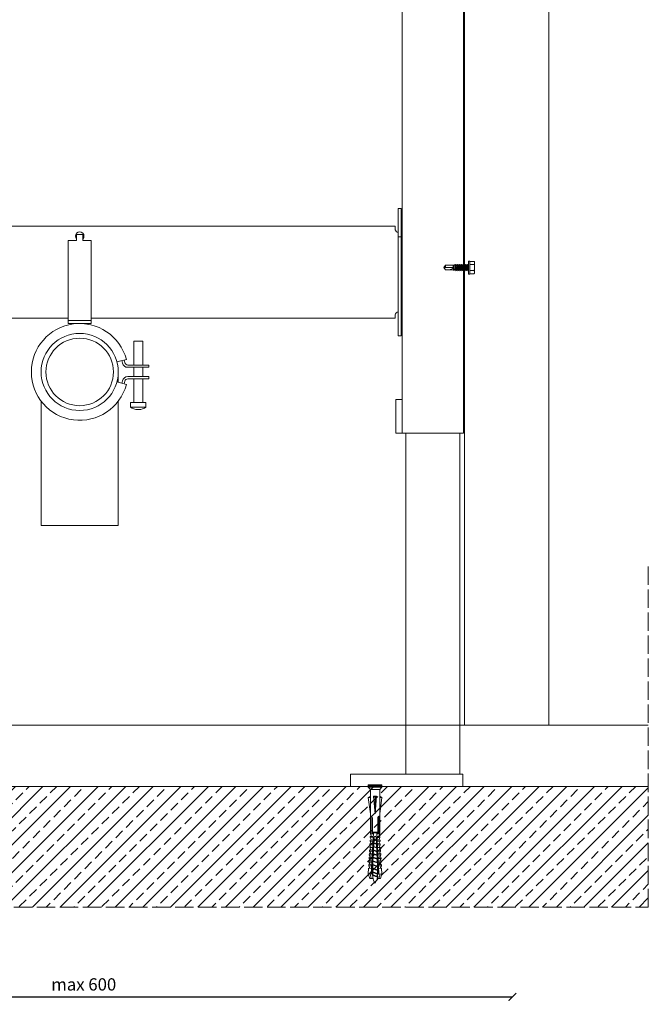
# Model space of a CAD drawing. Units: millimetres. Extents: x 17863 to 23556, y -9888 to -6231.
# Drawn here: x 18302 to 18711, y -8227 to -7585 of the extents above; entities that cross this region are included whole.
import ezdxf

# ---------------------------------------------------------------- set-up
doc = ezdxf.new("R2010")
doc.units = ezdxf.units.MM
doc.linetypes.add('ACAD_ISO02W100', pattern=[15, 12, -3])
for name, color, linetype, lineweight in [('_RIGIPS AKCESORIA', 7, 'Continuous', 5), ('_RIGIPS ELEMENTY POMOCNICZE', 8, 'Continuous', 5), ('_RIGIPS PROFIL', 7, 'Continuous', 13), ('_RIGIPS PRZERYWANA', 7, 'ACAD_ISO02W100', 5), ('_RIGIPS STROP SCIANA', 7, 'Continuous', 5), ('_RIGIPS WYMIARY', 7, 'Continuous', 13)]:
    doc.layers.add(name, color=color, linetype=linetype, lineweight=lineweight)
doc.styles.get("Standard").update_dxf_attribs({"font": 'arial.ttf'})
doc.dimstyles.new('ISO-25', dxfattribs={"dimtxt": 2.5, "dimasz": 2.5, "dimexe": 1.25, "dimexo": 0.625, "dimtad": 1, "dimtxsty": 'Standard', "dimcen": 2.5, "dimadec": 0, "dimazin": 0, "dimtfac": 1, "dimtmove": 0, "dimatfit": 3, "dimfxl": 1, "dimarcsym": 0})

# ---------------------------------------------------------------- blocks, each defined once
blk = doc.blocks.new('stelaz umywalka')
at = {"ltscale": 25}
for p, q in [((33.5, 230), (33.5, 978)), ((73.5, 230), (73.5, 978)), ((31, 376.5), (31, 373.5)), ((33, 376.5), (31, 376.5)), ((31, 358), (31, 373.5)), ((33, 376.5), (33, 373.5)), ((33, 358), (33, 373.5)), ((-382, 365), (29, 365)), ((-382, 364.96), (29, 364.96)), ((-178.5, 355.5), (-178.5, 359.5)), ((-174.5, 359.5), (-178.5, 359.5)), ((-174.5, 359.5), (-174.5, 355.5)), ((29, 364.96), (29, 365)), ((29, 364.96), (29, 363)), ((-178.5, 355.5), (-184, 355.5)), ((-184, 355.5), (-184, 305.5)), ((-169, 355.5), (-174.5, 355.5)), ((-169, 305.5), (-169, 355.5)), ((31, 296.5), (31, 358)), ((33, 358), (31, 358)), ((33, 296.5), (33, 358)), ((-184, 305.04), (-382, 305.04)), ((-382, 305), (-184, 305)), ((-184, 305.5), (-184, 303.5)), ((-184, 303.5), (-184, 301.5)), ((-169, 303.5), (-184, 303.5)), ((-176.5, 301.5), (-184, 301.5)), ((-169, 301.5), (-176.5, 301.5)), ((-169, 303.5), (-169, 305.5)), ((29, 305.04), (-169, 305.04)), ((-169, 305), (29, 305)), ((-169, 301.5), (-169, 303.5)), ((29, 307), (29, 305.04)), ((29, 305), (29, 305.04)), ((31, 296.5), (31, 293.5)), ((33, 296.5), (33, 293.5)), ((-141.33, 290), (-135.33, 290)), ((-141.33, 274.5), (-141.33, 290)), ((-135.33, 274.5), (-135.33, 290)), ((33, 293.5), (31, 293.5)), ((-152.23, 276.5), (-146.07, 278.15)), ((-151.38, 263.27), (-151.38, 270)), ((-145.17, 274.5), (-131.5, 274.5)), ((-131.5, 273), (-145.17, 273)), ((-141.33, 267), (-141.33, 273)), ((-135.33, 267), (-135.33, 273)), ((-131.5, 274.5), (-131.5, 273)), ((-146.07, 261.85), (-152.23, 263.5)), ((-145.17, 267), (-131.5, 267)), ((-131.5, 265.5), (-145.17, 265.5)), ((-141.33, 250), (-141.33, 265.5)), ((-135.33, 250), (-135.33, 265.5)), ((-131.5, 267), (-131.5, 265.5)), ((-201.62, 251), (-201.62, 244.85)), ((-151.38, 244.85), (-151.38, 251)), ((29.5, 252), (33.5, 252)), ((29.5, 230), (29.5, 252)), ((-201.62, 244.85), (-201.62, 170)), ((-151.38, 244.85), (-151.38, 170)), ((-133.33, 250), (-143.33, 250)), ((-143.33, 250), (-143.33, 247)), ((-133.33, 247), (-143.33, 247)), ((-138.77, 245.46), (-137.9, 245.46)), ((-133.33, 250), (-133.33, 247)), ((29.5, 230), (33.5, 230)), ((37, 230), (33.5, 230)), ((36, 8), (36, 230)), ((37, 230), (70, 230)), ((73.5, 230), (70, 230)), ((71, 8), (71, 230)), ((-151.38, 170), (-201.62, 170)), ((2.5, 8), (0, 8)), ((0, 0), (0, 8)), ((2.5, 8), (70.5, 8)), ((73, 8), (70.5, 8)), ((73, 0), (73, 8)), ((2.5, 0), (0, 0)), ((2.5, 0), (70.5, 0)), ((73, 0), (70.5, 0))]:
    blk.add_line(p, q, dxfattribs=at)
for radius in [25.12, 21.98]:
    blk.add_circle((-176.5, 270), radius, dxfattribs=at)
for centre, radius, start, end in [((-176.5, 358.5), 2.8, 315.58469, 224.41531), ((31, 363), 2, 228.59038, 270), ((31, 307), 2, 90, 131.40962), ((-176.5, 270), 31.5, 15, 345), ((-176.5, 270), 28.5, 11.71976, 15), ((-145.17, 276.5), 3.5, 191.71976, 270), ((-176.5, 270), 30, 11.71976, 15), ((-145.17, 276.5), 2, 191.71976, 270), ((-176.5, 270), 28.5, 345, 348.28024), ((-145.17, 263.5), 3.5, 90, 168.28024), ((-176.5, 270), 30, 345, 348.28024), ((-145.17, 263.5), 2, 90, 168.28024), ((-138.77, 253), 7.54, 232.72672, 270), ((-137.9, 253), 7.54, 270, 307.27328)]:
    blk.add_arc(centre, radius, start, end, dxfattribs=at)
for points, knots in [([(29.68, 361.5), (29.65, 361.53), (29.62, 361.56), (29.4, 361.77), (29.25, 362), (29.04, 362.5), (29, 362.76), (29, 363)], [0.8733726, 0.8733726, 0.8733726, 0.8733726, 0.8857825, 0.8857825, 0.9638557, 0.9638557, 1.041929, 1.041929, 1.041929, 1.041929]), ([(29, 307), (29, 307.24), (29.04, 307.5), (29.25, 308), (29.4, 308.23), (29.62, 308.44), (29.65, 308.47), (29.68, 308.5)], [0.4279712, 0.4279712, 0.4279712, 0.4279712, 0.5060445, 0.5060445, 0.5841177, 0.5841177, 0.5965276, 0.5965276, 0.5965276, 0.5965276])]:
    blk.add_open_spline(points, degree=3, knots=knots, dxfattribs=at)
blk = doc.blocks.new('Blachowkręt WS')
at = {"color": 7, "linetype": 'Continuous', "lineweight": 15}
for p, q in [((-9.8, 2.86), (-9.8, 3.1)), ((-9.8, 2.32), (-9.8, 2.86)), ((-9.8, 0.1), (-9.8, 2.32)), ((-9.8, -0.98), (-9.8, 0.1)), ((-9.34, 3.6), (-9.4, 3.59)), ((-9.3, 3.6), (-6.8, 3.6)), ((-9.3, 1.58), (-6.8, 1.58)), ((-5.8, 3.81), (-6.8, 3.81)), ((-6.8, 3.81), (-6.8, -4.69)), ((-5.8, 3.81), (-5.8, -4.69)), ((-5.25, 1.11), (-5.8, 1.11)), ((-3.95, 1.11), (-4.63, 1.11)), ((-2.65, 1.11), (-3.33, 1.11)), ((-1.35, 1.11), (-2.03, 1.11)), ((-0.05, 1.11), (-0.73, 1.11)), ((1.25, 1.11), (0.57, 1.11)), ((2.55, 1.11), (1.87, 1.11)), ((4.09, 1.11), (3.17, 1.11)), ((4.12, 1.14), (4.05, 1.03)), ((4.23, 1.11), (4.21, 1.14)), ((9.2, 1.11), (4.21, 1.11)), ((10.2, -0.44), (9.2, 1.11)), ((9.2, -0.44), (9.2, 1.11)), ((-9.8, -3.2), (-9.8, -0.98)), ((-9.8, -3.74), (-9.8, -3.2)), ((-9.8, -3.98), (-9.8, -3.74)), ((-9.36, -4.48), (-9.34, -4.48)), ((-9.3, -2.46), (-6.8, -2.46)), ((-9.3, -4.48), (-6.8, -4.48)), ((-6.8, -4.69), (-5.8, -4.69)), ((-5.25, -1.99), (-4.58, -1.99)), ((-3.95, -1.99), (-3.28, -1.99)), ((-2.65, -1.99), (-1.98, -1.99)), ((-1.35, -1.99), (-0.68, -1.99)), ((-0.05, -1.99), (0.62, -1.99)), ((1.25, -1.99), (1.92, -1.99)), ((2.55, -1.99), (3.31, -1.99)), ((3.75, -1.99), (9.2, -1.99)), ((9.2, -0.44), (4.2, -0.44)), ((9.2, -1.99), (10.2, -0.44)), ((9.2, -1.99), (10.2, -0.44)), ((10.2, -0.44), (9.2, -0.44)), ((9.2, -1.99), (9.2, -1.99)), ((10.2, -0.44), (10.2, -0.44)), ((10.2, -0.44), (10.2, -0.44)), ((10.2, -0.44), (10.2, -0.44))]:
    blk.add_line(p, q, dxfattribs=at)
for centre, start, end in [((-9.3, 3.1), 135.23468, 180), ((-9.3, 3.1), 91.58762, 93.96641), ((-9.3, -3.98), 180, 227.69649), ((-9.3, -3.98), 266.01002, 267.18824)]:
    blk.add_arc(centre, 0.5, start, end, dxfattribs=at)
blk.add_ellipse((10.2, -0.44), major_axis=(-6.04, -0.18), ratio=0.255115, start_param=6.167491, end_param=7.679957, dxfattribs=at)
for points, knots in [([(-9.3, 3.6), (-9.37, 3.6), (-9.44, 3.58), (-9.55, 3.54), (-9.59, 3.51), (-9.69, 3.41), (-9.73, 3.34), (-9.8, 3.14), (-9.8, 3), (-9.8, 2.86)], [0, 0, 0, 0, 0.125, 0.125, 0.25, 0.25, 0.5, 0.5, 1, 1, 1, 1]), ([(-9.8, 2.32), (-9.8, 2.25), (-9.8, 2.18), (-9.79, 2.04), (-9.77, 1.97), (-9.73, 1.83), (-9.69, 1.76), (-9.59, 1.67), (-9.55, 1.64), (-9.44, 1.59), (-9.37, 1.58), (-9.3, 1.58)], [0, 0, 0, 0, 0.25, 0.25, 0.5, 0.5, 0.75, 0.75, 0.875, 0.875, 1, 1, 1, 1]), ([(-9.3, 1.58), (-9.37, 1.58), (-9.44, 1.54), (-9.55, 1.45), (-9.59, 1.39), (-9.66, 1.27), (-9.68, 1.2), (-9.72, 1.07), (-9.74, 1), (-9.77, 0.8), (-9.79, 0.66), (-9.8, 0.38), (-9.8, 0.24), (-9.8, 0.1)], [0, 0, 0, 0, 0.125, 0.125, 0.25, 0.25, 0.375, 0.375, 0.5, 0.5, 0.75, 0.75, 1, 1, 1, 1]), ([(-5.27, 1.06), (-5.28, 1.05), (-5.3, 1.03), (-5.33, 0.93), (-5.37, 0.77), (-5.4, 0.57), (-5.44, 0.34), (-5.48, 0.08), (-5.52, -0.2), (-5.56, -0.48), (-5.59, -0.77), (-5.63, -1.04), (-5.67, -1.29), (-5.71, -1.52), (-5.75, -1.71), (-5.78, -1.83), (-5.8, -1.88), (-5.8, -1.89)], [0, 0, 0, 0, 0.027635, 0.100941, 0.173554, 0.244659, 0.316981, 0.390252, 0.463174, 0.534535, 0.606394, 0.679537, 0.75268, 0.824539, 0.8959, 0.968823, 1, 1, 1, 1]), ([(-4.89, 1.62), (-4.9, 1.63), (-4.91, 1.66), (-4.94, 1.66), (-4.97, 1.62), (-5, 1.54), (-5.03, 1.41), (-5.06, 1.25), (-5.09, 1.05), (-5.12, 0.81), (-5.15, 0.55), (-5.18, 0.27), (-5.21, -0.03), (-5.24, -0.34), (-5.27, -0.65), (-5.3, -0.95), (-5.33, -1.25), (-5.36, -1.53), (-5.39, -1.78), (-5.42, -2), (-5.45, -2.19), (-5.48, -2.35), (-5.52, -2.46), (-5.55, -2.53), (-5.58, -2.55), (-5.6, -2.54), (-5.61, -2.51), (-5.61, -2.51)], [0, 0, 0, 0, 0.0216713, 0.0630826, 0.1050225, 0.1475919, 0.1903217, 0.2327319, 0.2743641, 0.3159962, 0.3584064, 0.4011363, 0.4437057, 0.4856455, 0.5270569, 0.5692567, 0.6119329, 0.6546091, 0.696809, 0.7382203, 0.7801602, 0.8227296, 0.8654594, 0.9078697, 0.9495018, 0.9911339, 1, 1, 1, 1]), ([(-4.96, 1.63), (-5.01, 1.53), (-5.12, 1.34), (-5.22, 1.16), (-5.27, 1.06)], [0, 0, 0, 0, 0.501183, 1, 1, 1, 1]), ([(-4.63, 1.1), (-4.63, 1.1), (-4.65, 1.1), (-4.69, 1.04), (-4.73, 0.93), (-4.77, 0.77), (-4.8, 0.58), (-4.84, 0.34), (-4.88, 0.08), (-4.92, -0.2), (-4.96, -0.48), (-4.99, -0.77), (-5.03, -1.04), (-5.07, -1.29), (-5.11, -1.52), (-5.15, -1.71), (-5.18, -1.85), (-5.21, -1.93), (-5.23, -1.95), (-5.23, -1.95)], [0, 0, 0, 0, 0.041621, 0.10529, 0.169491, 0.233085, 0.295359, 0.358698, 0.422869, 0.486734, 0.549232, 0.612166, 0.676225, 0.740283, 0.803218, 0.865715, 0.929581, 0.993751, 1, 1, 1, 1]), ([(-4.6, 1.11), (-4.65, 1.19), (-4.74, 1.36), (-4.84, 1.53), (-4.89, 1.63)], [0, 0, 0, 0, 0.4576952, 1, 1, 1, 1]), ([(-3.98, 1.06), (-3.98, 1.05), (-4, 1.02), (-4.03, 0.91), (-4.07, 0.75), (-4.11, 0.55), (-4.15, 0.31), (-4.19, 0.04), (-4.22, -0.23), (-4.26, -0.52), (-4.3, -0.8), (-4.34, -1.08), (-4.38, -1.33), (-4.41, -1.55), (-4.45, -1.73), (-4.49, -1.87), (-4.53, -1.96), (-4.56, -2), (-4.57, -1.99), (-4.58, -1.99)], [0, 0, 0, 0, 0.030681, 0.094948, 0.158457, 0.220794, 0.284388, 0.348665, 0.412485, 0.474918, 0.538144, 0.602349, 0.666402, 0.729186, 0.791969, 0.856022, 0.920228, 0.983454, 1, 1, 1, 1]), ([(-3.59, 1.62), (-3.59, 1.62), (-3.6, 1.65), (-3.63, 1.66), (-3.66, 1.64), (-3.69, 1.57), (-3.72, 1.46), (-3.75, 1.31), (-3.78, 1.12), (-3.81, 0.89), (-3.84, 0.64), (-3.87, 0.36), (-3.9, 0.07), (-3.93, -0.24), (-3.96, -0.55), (-3.99, -0.85), (-4.02, -1.15), (-4.05, -1.44), (-4.08, -1.7), (-4.11, -1.93), (-4.14, -2.13), (-4.17, -2.3), (-4.21, -2.43), (-4.24, -2.51), (-4.27, -2.55), (-4.29, -2.55), (-4.31, -2.52), (-4.31, -2.5)], [0, 0, 0, 0, 0.0095387, 0.051063, 0.0925874, 0.1348879, 0.1775071, 0.2199663, 0.2617977, 0.3031018, 0.3451924, 0.3877582, 0.4303239, 0.4724146, 0.5137187, 0.55555, 0.5980093, 0.6406285, 0.6829289, 0.7244533, 0.7659777, 0.8082782, 0.8508974, 0.8933566, 0.935188, 0.9764921, 1, 1, 1, 1]), ([(-3.66, 1.62), (-3.71, 1.53), (-3.82, 1.34), (-3.92, 1.15), (-3.98, 1.06)], [0, 0, 0, 0, 0.501167, 1, 1, 1, 1]), ([(-3.33, 1.1), (-3.34, 1.1), (-3.36, 1.1), (-3.39, 1.03), (-3.43, 0.91), (-3.47, 0.75), (-3.51, 0.55), (-3.55, 0.31), (-3.59, 0.04), (-3.62, -0.23), (-3.66, -0.52), (-3.7, -0.8), (-3.74, -1.08), (-3.78, -1.33), (-3.81, -1.55), (-3.85, -1.73), (-3.89, -1.87), (-3.91, -1.92), (-3.93, -1.95)], [0, 0, 0, 0, 0.050026, 0.113812, 0.177977, 0.241387, 0.303626, 0.36712, 0.431296, 0.495015, 0.55735, 0.620477, 0.684581, 0.748533, 0.811218, 0.873904, 0.937856, 1, 1, 1, 1]), ([(-3.3, 1.11), (-3.34, 1.17), (-3.44, 1.35), (-3.53, 1.52), (-3.59, 1.62)], [0, 0, 0, 0, 0.388442, 1, 1, 1, 1]), ([(-2.68, 1.06), (-2.68, 1.04), (-2.7, 1.01), (-2.74, 0.89), (-2.78, 0.72), (-2.81, 0.52), (-2.85, 0.28), (-2.89, 0.01), (-2.93, -0.27), (-2.97, -0.56), (-3, -0.84), (-3.04, -1.11), (-3.08, -1.36), (-3.12, -1.57), (-3.16, -1.75), (-3.19, -1.88), (-3.23, -1.97), (-3.26, -2), (-3.27, -1.99), (-3.28, -1.99)], [0, 0, 0, 0, 0.03938, 0.103602, 0.166919, 0.229296, 0.293037, 0.35731, 0.420976, 0.483321, 0.546731, 0.610974, 0.674912, 0.73748, 0.800486, 0.864616, 0.928747, 0.991753, 1, 1, 1, 1]), ([(-2.29, 1.62), (-2.3, 1.63), (-2.32, 1.66), (-2.35, 1.65), (-2.38, 1.6), (-2.41, 1.5), (-2.44, 1.36), (-2.47, 1.18), (-2.5, 0.97), (-2.53, 0.73), (-2.56, 0.46), (-2.59, 0.17), (-2.62, -0.14), (-2.65, -0.44), (-2.68, -0.75), (-2.71, -1.05), (-2.74, -1.35), (-2.77, -1.62), (-2.8, -1.86), (-2.83, -2.07), (-2.86, -2.25), (-2.89, -2.39), (-2.93, -2.49), (-2.96, -2.54), (-2.98, -2.55), (-3, -2.52), (-3.01, -2.51)], [0, 0, 0, 0, 0.037605, 0.078914, 0.121011, 0.163582, 0.206153, 0.248249, 0.289559, 0.331396, 0.373861, 0.416486, 0.458792, 0.500321, 0.541851, 0.584157, 0.626782, 0.669247, 0.711084, 0.752393, 0.79449, 0.837061, 0.879632, 0.921728, 0.963038, 1, 1, 1, 1]), ([(-2.36, 1.62), (-2.41, 1.53), (-2.52, 1.34), (-2.62, 1.15), (-2.68, 1.06)], [0, 0, 0, 0, 0.501235, 1, 1, 1, 1]), ([(-2.03, 1.11), (-2.04, 1.1), (-2.06, 1.09), (-2.1, 1.02), (-2.14, 0.89), (-2.18, 0.72), (-2.21, 0.52), (-2.25, 0.28), (-2.29, 0.01), (-2.33, -0.27), (-2.37, -0.56), (-2.4, -0.84), (-2.44, -1.11), (-2.48, -1.36), (-2.52, -1.57), (-2.56, -1.75), (-2.59, -1.88), (-2.62, -1.92), (-2.63, -1.94)], [0, 0, 0, 0, 0.058542, 0.122529, 0.186746, 0.250057, 0.312428, 0.376164, 0.440432, 0.504092, 0.566431, 0.629836, 0.694073, 0.758006, 0.820568, 0.883568, 0.947693, 1, 1, 1, 1]), ([(-2, 1.11), (-2.05, 1.18), (-2.14, 1.36), (-2.24, 1.53), (-2.29, 1.62)], [0, 0, 0, 0, 0.454645, 1, 1, 1, 1]), ([(-1.37, 1.06), (-1.38, 1.04), (-1.41, 1), (-1.44, 0.87), (-1.48, 0.7), (-1.52, 0.49), (-1.56, 0.24), (-1.6, -0.03), (-1.63, -0.31), (-1.67, -0.6), (-1.71, -0.88), (-1.75, -1.15), (-1.79, -1.39), (-1.82, -1.6), (-1.86, -1.77), (-1.9, -1.9), (-1.94, -1.98), (-1.96, -1.99), (-1.98, -1.99)], [0, 0, 0, 0, 0.049046, 0.113138, 0.176179, 0.238595, 0.302398, 0.366582, 0.430008, 0.492265, 0.555777, 0.619971, 0.683708, 0.746061, 0.809205, 0.873327, 0.937297, 1, 1, 1, 1]), ([(-0.99, 1.62), (-1, 1.63), (-1.01, 1.66), (-1.04, 1.66), (-1.07, 1.62), (-1.1, 1.54), (-1.13, 1.41), (-1.16, 1.25), (-1.19, 1.05), (-1.22, 0.81), (-1.25, 0.55), (-1.28, 0.27), (-1.31, -0.03), (-1.34, -0.34), (-1.37, -0.65), (-1.4, -0.95), (-1.43, -1.25), (-1.46, -1.53), (-1.49, -1.78), (-1.52, -2), (-1.55, -2.19), (-1.58, -2.35), (-1.62, -2.46), (-1.65, -2.53), (-1.68, -2.55), (-1.7, -2.54), (-1.71, -2.51), (-1.71, -2.51)], [0, 0, 0, 0, 0.023573, 0.064942, 0.106839, 0.149365, 0.192051, 0.234418, 0.276008, 0.317598, 0.359965, 0.402651, 0.445177, 0.487075, 0.528444, 0.570601, 0.613234, 0.655866, 0.698023, 0.739392, 0.78129, 0.823816, 0.866502, 0.908869, 0.950459, 0.992049, 1, 1, 1, 1]), ([(-1.06, 1.62), (-1.12, 1.53), (-1.22, 1.34), (-1.32, 1.15), (-1.37, 1.06)], [0, 0, 0, 0, 0.519978, 1, 1, 1, 1]), ([(-0.73, 1.11), (-0.73, 1.11), (-0.74, 1.11), (-0.77, 1.08), (-0.8, 1.01), (-0.84, 0.87), (-0.88, 0.7), (-0.92, 0.49), (-0.96, 0.24), (-1, -0.03), (-1.03, -0.31), (-1.07, -0.6), (-1.11, -0.88), (-1.15, -1.15), (-1.19, -1.39), (-1.22, -1.6), (-1.26, -1.77), (-1.3, -1.89), (-1.32, -1.93), (-1.33, -1.94)], [0, 0, 0, 0, 0.004119, 0.067036, 0.131151, 0.195343, 0.258481, 0.320994, 0.384897, 0.44918, 0.512706, 0.575059, 0.638669, 0.702963, 0.7668, 0.829249, 0.892491, 0.956713, 1, 1, 1, 1]), ([(-0.7, 1.11), (-0.75, 1.18), (-0.84, 1.36), (-0.94, 1.53), (-0.99, 1.62)], [0, 0, 0, 0, 0.454528, 1, 1, 1, 1]), ([(-0.08, 1.06), (-0.09, 1.04), (-0.11, 0.99), (-0.15, 0.85), (-0.19, 0.67), (-0.22, 0.45), (-0.26, 0.21), (-0.3, -0.07), (-0.34, -0.35), (-0.38, -0.63), (-0.41, -0.91), (-0.45, -1.18), (-0.49, -1.42), (-0.53, -1.62), (-0.57, -1.79), (-0.61, -1.91), (-0.64, -1.98), (-0.67, -1.99), (-0.68, -1.99)], [0, 0, 0, 0, 0.056365, 0.120465, 0.183367, 0.24604, 0.310044, 0.374276, 0.437602, 0.499988, 0.563738, 0.628022, 0.691697, 0.754051, 0.817471, 0.881724, 0.945671, 1, 1, 1, 1]), ([(0.31, 1.62), (0.31, 1.63), (0.3, 1.65), (0.27, 1.66), (0.24, 1.64), (0.21, 1.57), (0.18, 1.46), (0.15, 1.31), (0.12, 1.12), (0.09, 0.89), (0.06, 0.64), (0.03, 0.36), (0, 0.07), (-0.03, -0.24), (-0.06, -0.55), (-0.09, -0.85), (-0.12, -1.15), (-0.15, -1.44), (-0.18, -1.7), (-0.21, -1.93), (-0.24, -2.13), (-0.27, -2.3), (-0.31, -2.43), (-0.34, -2.51), (-0.37, -2.55), (-0.39, -2.55), (-0.41, -2.52), (-0.41, -2.5)], [0, 0, 0, 0, 0.0085073, 0.0500685, 0.0916296, 0.1339675, 0.1766245, 0.2191213, 0.2609896, 0.3023303, 0.3444582, 0.3870617, 0.4296651, 0.471793, 0.5131337, 0.555002, 0.5974989, 0.6401558, 0.6824937, 0.7240549, 0.765616, 0.8079539, 0.8506109, 0.8931077, 0.934976, 0.9763167, 1, 1, 1, 1]), ([(0.24, 1.62), (0.19, 1.53), (0.08, 1.34), (-0.02, 1.15), (-0.08, 1.06)], [0, 0, 0, 0, 0.50121, 1, 1, 1, 1]), ([(0.57, 1.1), (0.57, 1.1), (0.56, 1.11), (0.53, 1.07), (0.49, 0.99), (0.45, 0.85), (0.41, 0.67), (0.38, 0.45), (0.34, 0.21), (0.3, -0.07), (0.26, -0.35), (0.22, -0.63), (0.19, -0.91), (0.15, -1.18), (0.11, -1.42), (0.07, -1.62), (0.03, -1.79), (0, -1.9), (-0.02, -1.93), (-0.03, -1.94)], [0, 0, 0, 0, 0.012379, 0.075439, 0.139551, 0.203586, 0.266424, 0.329035, 0.392973, 0.457141, 0.520403, 0.582726, 0.646413, 0.710631, 0.774243, 0.836534, 0.89989, 0.964078, 1, 1, 1, 1]), ([(0.6, 1.11), (0.55, 1.2), (0.45, 1.37), (0.35, 1.54), (0.31, 1.62)], [0, 0, 0, 0, 0.525265, 1, 1, 1, 1]), ([(1.23, 1.06), (1.23, 1.06), (1.21, 1.05), (1.18, 0.97), (1.15, 0.83), (1.11, 0.64), (1.07, 0.42), (1.03, 0.17), (0.99, -0.1), (0.96, -0.39), (0.92, -0.67), (0.88, -0.95), (0.84, -1.21), (0.8, -1.45), (0.77, -1.65), (0.73, -1.81), (0.69, -1.92), (0.65, -1.99), (0.63, -1.99), (0.62, -1.99)], [0, 0, 0, 0, 0.002213, 0.066349, 0.130255, 0.192834, 0.255642, 0.319645, 0.383724, 0.446752, 0.509156, 0.572946, 0.637118, 0.700532, 0.762776, 0.826275, 0.890457, 0.954182, 1, 1, 1, 1]), ([(1.61, 1.62), (1.6, 1.63), (1.58, 1.66), (1.55, 1.65), (1.52, 1.6), (1.49, 1.5), (1.46, 1.36), (1.43, 1.18), (1.4, 0.97), (1.37, 0.73), (1.34, 0.46), (1.31, 0.17), (1.28, -0.14), (1.25, -0.44), (1.22, -0.75), (1.19, -1.05), (1.16, -1.35), (1.13, -1.62), (1.1, -1.86), (1.07, -2.07), (1.04, -2.25), (1.01, -2.39), (0.97, -2.49), (0.94, -2.54), (0.92, -2.55), (0.9, -2.52), (0.89, -2.51)], [0, 0, 0, 0, 0.0371999, 0.0785178, 0.1206224, 0.1632024, 0.2057823, 0.2478869, 0.2892048, 0.3310501, 0.3735234, 0.4161568, 0.4584714, 0.5000096, 0.5415478, 0.5838623, 0.6264957, 0.6689691, 0.7108143, 0.7521322, 0.7942369, 0.8368168, 0.8793967, 0.9215014, 0.9628192, 1, 1, 1, 1]), ([(1.54, 1.63), (1.49, 1.53), (1.38, 1.34), (1.28, 1.16), (1.23, 1.06)], [0, 0, 0, 0, 0.5012306, 1, 1, 1, 1]), ([(1.87, 1.1), (1.87, 1.1), (1.85, 1.11), (1.82, 1.07), (1.78, 0.97), (1.75, 0.83), (1.71, 0.65), (1.67, 0.42), (1.63, 0.17), (1.59, -0.1), (1.56, -0.39), (1.52, -0.67), (1.48, -0.95), (1.44, -1.21), (1.4, -1.45), (1.37, -1.65), (1.33, -1.81), (1.3, -1.91), (1.28, -1.94), (1.27, -1.94)], [0, 0, 0, 0, 0.020662, 0.083834, 0.14791, 0.211758, 0.274279, 0.337028, 0.400972, 0.464993, 0.527962, 0.590308, 0.65404, 0.718152, 0.781508, 0.843694, 0.907135, 0.971257, 1, 1, 1, 1]), ([(1.9, 1.11), (1.88, 1.14), (1.84, 1.21), (1.77, 1.33), (1.69, 1.48), (1.64, 1.57), (1.61, 1.62)], [0, 0, 0, 0, 0.16814, 0.431994, 0.708214, 1, 1, 1, 1]), ([(2.52, 1.06), (2.52, 1.06), (2.51, 1.04), (2.48, 0.95), (2.44, 0.81), (2.4, 0.62), (2.37, 0.39), (2.33, 0.14), (2.29, -0.14), (2.25, -0.42), (2.21, -0.71), (2.18, -0.99), (2.14, -1.25), (2.1, -1.48), (2.06, -1.67), (2.02, -1.83), (1.98, -1.93), (1.95, -1.99), (1.93, -1.99), (1.92, -1.99)], [0, 0, 0, 0, 0.00916, 0.073434, 0.137326, 0.19983, 0.262959, 0.327141, 0.391246, 0.454154, 0.516833, 0.580842, 0.64508, 0.708412, 0.770804, 0.83456, 0.898849, 0.96253, 1, 1, 1, 1]), ([(2.91, 1.62), (2.9, 1.63), (2.89, 1.66), (2.86, 1.66), (2.83, 1.62), (2.8, 1.54), (2.77, 1.41), (2.74, 1.25), (2.71, 1.05), (2.68, 0.81), (2.65, 0.55), (2.62, 0.27), (2.59, -0.03), (2.56, -0.34), (2.53, -0.65), (2.5, -0.95), (2.47, -1.25), (2.44, -1.53), (2.41, -1.78), (2.38, -2), (2.35, -2.19), (2.32, -2.35), (2.28, -2.46), (2.25, -2.53), (2.22, -2.55), (2.2, -2.54), (2.19, -2.51), (2.19, -2.51)], [0, 0, 0, 0, 0.0237123, 0.0650226, 0.1068602, 0.1493259, 0.1919515, 0.2342583, 0.275789, 0.3173196, 0.3596264, 0.4022521, 0.4447177, 0.4865553, 0.5278656, 0.5699626, 0.6125348, 0.6551069, 0.6972039, 0.7385143, 0.7803519, 0.8228175, 0.8654431, 0.90775, 0.9492806, 0.9908112, 1, 1, 1, 1]), ([(2.84, 1.62), (2.78, 1.52), (2.68, 1.33), (2.57, 1.14), (2.52, 1.06)], [0, 0, 0, 0, 0.562039, 1, 1, 1, 1]), ([(3.17, 1.1), (3.17, 1.1), (3.15, 1.11), (3.12, 1.06), (3.08, 0.96), (3.04, 0.81), (3, 0.62), (2.97, 0.39), (2.93, 0.14), (2.89, -0.14), (2.85, -0.42), (2.81, -0.71), (2.78, -0.99), (2.74, -1.25), (2.7, -1.48), (2.66, -1.67), (2.62, -1.82), (2.59, -1.92), (2.58, -1.94), (2.57, -1.94)], [0, 0, 0, 0, 0.029079, 0.092603, 0.156884, 0.220785, 0.283296, 0.346433, 0.410623, 0.474737, 0.537652, 0.600339, 0.664356, 0.728602, 0.791942, 0.854342, 0.918106, 0.982403, 1, 1, 1, 1]), ([(3.2, 1.11), (3.15, 1.18), (3.06, 1.36), (2.96, 1.53), (2.91, 1.62)], [0, 0, 0, 0, 0.454916, 1, 1, 1, 1]), ([(4.05, 1.03), (4.04, 1.01), (4.01, 0.95), (3.97, 0.82), (3.92, 0.64), (3.88, 0.44), (3.83, 0.2), (3.79, -0.05), (3.74, -0.31), (3.7, -0.58), (3.65, -0.84), (3.61, -1.09), (3.57, -1.32), (3.52, -1.53), (3.48, -1.7), (3.43, -1.84), (3.39, -1.94), (3.35, -1.99), (3.32, -1.99), (3.31, -1.99)], [0, 0, 0, 0, 0.053833, 0.115006, 0.174455, 0.235628, 0.295077, 0.356249, 0.415697, 0.476868, 0.536315, 0.597486, 0.656933, 0.718104, 0.777552, 0.838723, 0.898172, 0.959345, 1, 1, 1, 1]), ([(3.47, -2.35), (3.48, -2.35), (3.49, -2.38), (3.51, -2.39), (3.54, -2.38), (3.57, -2.32), (3.6, -2.23), (3.63, -2.09), (3.66, -1.92), (3.69, -1.72), (3.72, -1.5), (3.75, -1.25), (3.79, -0.99), (3.82, -0.73), (3.85, -0.46), (3.88, -0.19), (3.91, 0.06), (3.94, 0.3), (3.97, 0.54), (4.01, 0.76), (4.05, 0.95), (4.09, 1.09), (4.13, 1.17), (4.16, 1.19), (4.19, 1.18), (4.21, 1.14), (4.21, 1.14)], [0, 0, 0, 0, 0.003862, 0.049788, 0.095362, 0.140588, 0.185468, 0.229995, 0.274177, 0.318011, 0.361493, 0.404632, 0.447418, 0.489858, 0.531952, 0.573693, 0.61509, 0.656138, 0.696836, 0.747198, 0.797012, 0.846288, 0.895015, 0.943205, 0.990847, 1, 1, 1, 1]), ([(3.77, -1.96), (3.77, -1.95), (3.78, -1.93), (3.81, -1.84), (3.83, -1.7), (3.86, -1.53), (3.88, -1.32), (3.91, -1.09), (3.94, -0.85), (3.96, -0.59), (3.99, -0.32), (4.01, -0.06), (4.04, 0.19), (4.06, 0.42), (4.09, 0.63), (4.12, 0.8), (4.14, 0.94), (4.17, 1.04), (4.19, 1.1), (4.21, 1.1), (4.21, 1.1)], [0, 0, 0, 0, 0.03713, 0.095205, 0.151642, 0.209717, 0.266155, 0.324229, 0.380668, 0.438743, 0.495182, 0.553257, 0.609696, 0.667771, 0.72421, 0.782285, 0.838723, 0.896798, 0.953236, 1, 1, 1, 1]), ([(-9.8, -0.98), (-9.8, -1.26), (-9.8, -1.55), (-9.72, -1.96), (-9.69, -2.1), (-9.59, -2.28), (-9.55, -2.34), (-9.44, -2.43), (-9.37, -2.46), (-9.3, -2.46)], [0, 0, 0, 0, 0.5, 0.5, 0.75, 0.75, 0.875, 0.875, 1, 1, 1, 1]), ([(-9.3, -2.46), (-9.37, -2.46), (-9.44, -2.48), (-9.55, -2.53), (-9.59, -2.56), (-9.69, -2.65), (-9.73, -2.72), (-9.8, -2.92), (-9.8, -3.06), (-9.8, -3.2)], [0, 0, 0, 0, 0.125, 0.125, 0.25, 0.25, 0.5, 0.5, 1, 1, 1, 1]), ([(-9.8, -3.74), (-9.8, -3.81), (-9.8, -3.88), (-9.79, -4.02), (-9.77, -4.1), (-9.73, -4.23), (-9.69, -4.3), (-9.59, -4.39), (-9.55, -4.42), (-9.44, -4.47), (-9.37, -4.48), (-9.3, -4.48)], [0, 0, 0, 0, 0.25, 0.25, 0.5, 0.5, 0.75, 0.75, 0.875, 0.875, 1, 1, 1, 1]), ([(-5.8, -2.17), (-5.79, -2.19), (-5.73, -2.3), (-5.66, -2.42), (-5.61, -2.51)], [0, 0, 0, 0, 0.1756283, 1, 1, 1, 1]), ([(-5.54, -2.51), (-5.5, -2.43), (-5.39, -2.24), (-5.29, -2.05), (-5.23, -1.95)], [0, 0, 0, 0, 0.437251, 1, 1, 1, 1]), ([(-4.6, -1.99), (-4.56, -2.07), (-4.46, -2.24), (-4.36, -2.41), (-4.31, -2.51)], [0, 0, 0, 0, 0.4476511, 1, 1, 1, 1]), ([(-4.24, -2.51), (-4.19, -2.41), (-4.08, -2.23), (-3.98, -2.04), (-3.93, -1.95)], [0, 0, 0, 0, 0.5195119, 1, 1, 1, 1]), ([(-3.3, -1.99), (-3.26, -2.07), (-3.16, -2.24), (-3.06, -2.42), (-3.01, -2.51)], [0, 0, 0, 0, 0.454416, 1, 1, 1, 1]), ([(-2.94, -2.51), (-2.89, -2.42), (-2.78, -2.23), (-2.68, -2.04), (-2.63, -1.95)], [0, 0, 0, 0, 0.501167, 1, 1, 1, 1]), ([(-2, -1.99), (-1.96, -2.07), (-1.86, -2.25), (-1.76, -2.42), (-1.71, -2.51)], [0, 0, 0, 0, 0.456836, 1, 1, 1, 1]), ([(-1.64, -2.51), (-1.59, -2.42), (-1.48, -2.23), (-1.38, -2.04), (-1.33, -1.95)], [0, 0, 0, 0, 0.501238, 1, 1, 1, 1]), ([(-0.7, -1.99), (-0.66, -2.06), (-0.57, -2.23), (-0.47, -2.4), (-0.41, -2.51)], [0, 0, 0, 0, 0.388813, 1, 1, 1, 1]), ([(-0.34, -2.51), (-0.29, -2.42), (-0.18, -2.23), (-0.08, -2.04), (-0.03, -1.95)], [0, 0, 0, 0, 0.501268, 1, 1, 1, 1]), ([(0.6, -1.99), (0.64, -2.07), (0.74, -2.24), (0.84, -2.42), (0.89, -2.51)], [0, 0, 0, 0, 0.454612, 1, 1, 1, 1]), ([(0.96, -2.51), (1.01, -2.42), (1.11, -2.23), (1.22, -2.04), (1.27, -1.95)], [0, 0, 0, 0, 0.501182, 1, 1, 1, 1]), ([(1.9, -1.99), (1.94, -2.07), (2.04, -2.24), (2.14, -2.42), (2.19, -2.51)], [0, 0, 0, 0, 0.456267, 1, 1, 1, 1]), ([(2.26, -2.51), (2.31, -2.42), (2.42, -2.23), (2.52, -2.04), (2.57, -1.95)], [0, 0, 0, 0, 0.502361, 1, 1, 1, 1]), ([(3.27, -1.99), (3.29, -2.02), (3.35, -2.14), (3.42, -2.26), (3.47, -2.35)], [0, 0, 0, 0, 0.216188, 1, 1, 1, 1]), ([(3.55, -2.35), (3.61, -2.26), (3.68, -2.13), (3.75, -2), (3.77, -1.96)], [0, 0, 0, 0, 0.730998, 1, 1, 1, 1])]:
    blk.add_open_spline(points, degree=3, knots=knots, dxfattribs=at)
blk = doc.blocks.new('kolek rozprezny komplet 60')
for p, q in [((390.66, 217.01), (390.76, 218.91)), ((393.75, 218.75), (390.71, 217.96)), ((393.81, 219.85), (390.76, 218.91)), ((393.68, 217.35), (393.81, 219.85)), ((397.41, 219.66), (393.81, 219.85)), ((397.31, 217.76), (397.41, 219.66)), ((399, 219.58), (397.82, 218.98)), ((398.9, 217.68), (399, 219.58)), ((399.8, 219.54), (399, 219.58)), ((399.7, 217.64), (399.8, 219.54)), ((401.4, 219.45), (400.22, 218.85)), ((401.3, 217.56), (401.4, 219.45)), ((402.2, 219.41), (401.4, 219.45)), ((402.1, 217.51), (402.2, 219.41)), ((403.8, 219.33), (402.61, 218.72)), ((403.7, 217.43), (403.8, 219.33)), ((404.6, 219.29), (403.8, 219.33)), ((404.5, 217.39), (404.6, 219.29)), ((406.19, 219.2), (405.01, 218.6)), ((406.09, 217.3), (406.19, 219.2)), ((406.99, 219.16), (406.19, 219.2)), ((406.89, 217.26), (406.99, 219.16)), ((408.59, 219.08), (407.41, 218.47)), ((408.49, 217.18), (408.59, 219.08)), ((409.39, 219.03), (408.59, 219.08)), ((409.29, 217.14), (409.39, 219.03)), ((410.99, 218.95), (409.8, 218.35)), ((410.89, 217.05), (410.99, 218.95)), ((412.59, 218.87), (411.4, 218.26)), ((412.49, 216.97), (412.59, 218.87)), ((413.38, 218.82), (412.59, 218.87)), ((413.28, 216.93), (413.38, 218.82)), ((414.98, 218.74), (413.8, 218.14)), ((414.88, 216.84), (414.98, 218.74)), ((415.78, 218.7), (414.98, 218.74)), ((415.68, 216.8), (415.78, 218.7)), ((417.38, 218.62), (416.2, 218.01)), ((417.28, 216.72), (417.38, 218.62)), ((418.18, 218.57), (417.38, 218.62)), ((418.08, 216.68), (418.18, 218.57)), ((419.78, 218.49), (418.59, 217.89)), ((419.68, 216.59), (419.78, 218.49)), ((448.67, 218.45), (419.77, 218.45)), ((443.47, 219.95), (432.8, 218.45)), ((443.47, 218.45), (443.47, 219.95)), ((443.47, 219.95), (444.34, 218.45)), ((450.17, 219.95), (448.67, 218.45)), ((448.67, 218.45), (448.67, 212.45)), ((450.17, 219.95), (450.17, 210.95)), ((450.67, 219.95), (450.17, 219.95)), ((450.67, 219.95), (450.67, 210.95)), ((450.67, 219.35), (451.17, 219.95)), ((451.17, 219.95), (451.67, 219.95)), ((451.17, 219.95), (451.17, 210.95)), ((451.67, 219.95), (451.67, 210.95)), ((393.15, 216.88), (390.66, 217.01)), ((393.15, 214.02), (390.66, 213.89)), ((390.66, 213.89), (390.76, 211.99)), ((393.75, 212.15), (390.71, 212.94)), ((393.81, 211.05), (390.76, 211.99)), ((391.67, 216.95), (392.67, 216.95)), ((392.67, 216.95), (391.67, 213.95)), ((391.67, 213.95), (391.71, 213.45)), ((391.71, 213.45), (392.07, 213.95)), ((392.67, 216.95), (392.07, 213.95)), ((393.07, 216.95), (392.07, 213.95)), ((392.07, 213.95), (393.67, 213.95)), ((392.67, 216.95), (393.04, 217.45)), ((393.07, 216.95), (393.04, 217.45)), ((393.07, 216.95), (394.67, 216.95)), ((394.67, 216.95), (393.67, 213.95)), ((393.67, 213.95), (393.7, 213.55)), ((417.38, 216.11), (393.68, 217.35)), ((417.38, 214.79), (393.68, 213.55)), ((393.68, 213.55), (393.81, 211.05)), ((420.47, 216.55), (393.71, 217.95)), ((420.47, 214.35), (393.71, 212.95)), ((393.78, 213.55), (394.07, 213.95)), ((394.67, 216.95), (394.07, 213.95)), ((395.07, 216.95), (394.07, 213.95)), ((394.07, 213.95), (396.07, 213.95)), ((394.67, 216.95), (394.92, 217.29)), ((395.07, 216.95), (395.05, 217.28)), ((395.07, 216.95), (397.07, 216.95)), ((397.07, 216.95), (396.07, 213.95)), ((396.07, 213.95), (396.09, 213.67)), ((396.28, 213.68), (396.47, 213.95)), ((397.07, 216.95), (396.47, 213.95)), ((397.47, 216.95), (396.47, 213.95)), ((396.47, 213.95), (398.47, 213.95)), ((397.07, 216.95), (397.23, 217.17)), ((397.31, 213.14), (397.41, 211.24)), ((397.47, 216.95), (397.46, 217.16)), ((397.47, 216.95), (399.47, 216.95)), ((397.67, 217.14), (397.71, 217.74)), ((397.67, 213.76), (397.71, 213.16)), ((399, 211.32), (397.82, 211.93)), ((398.47, 217.1), (398.5, 217.7)), ((399.47, 216.95), (398.47, 213.95)), ((398.47, 213.95), (398.48, 213.8)), ((398.47, 213.8), (398.5, 213.2)), ((398.77, 213.81), (398.87, 213.95)), ((399.47, 216.95), (398.87, 213.95)), ((399.87, 216.95), (398.87, 213.95)), ((398.87, 213.95), (400.87, 213.95)), ((398.9, 213.22), (399, 211.32)), ((399.47, 216.95), (399.55, 217.05)), ((399.7, 213.26), (399.8, 211.36)), ((399.87, 216.95), (399.87, 217.03)), ((399.87, 216.95), (401.38, 216.95)), ((400.07, 217.02), (400.1, 217.62)), ((400.07, 213.88), (400.1, 213.28)), ((401.4, 211.45), (400.22, 212.05)), ((400.87, 216.98), (400.9, 217.58)), ((401.87, 216.92), (400.87, 213.95)), ((400.87, 213.95), (400.88, 213.92)), ((400.87, 213.92), (400.9, 213.32)), ((401.87, 216.92), (401.27, 213.95)), ((402.26, 216.9), (401.27, 213.95)), ((401.27, 213.95), (401.38, 213.95)), ((401.27, 213.94), (401.27, 213.95)), ((401.3, 213.35), (401.4, 211.45)), ((402.1, 213.39), (402.2, 211.49)), ((402.47, 216.89), (402.5, 217.49)), ((402.47, 214.01), (402.5, 213.41)), ((403.8, 211.57), (402.61, 212.18)), ((403.27, 216.85), (403.3, 217.45)), ((403.27, 214.05), (403.3, 213.45)), ((404.22, 216.8), (403.31, 214.05)), ((404.24, 216.8), (403.7, 214.07)), ((403.7, 213.47), (403.8, 211.57)), ((404.62, 216.78), (403.72, 214.07)), ((404.5, 213.51), (404.6, 211.62)), ((404.86, 216.77), (404.9, 217.37)), ((404.86, 214.13), (404.9, 213.53)), ((406.19, 211.7), (405.01, 212.3)), ((405.66, 216.73), (405.69, 217.32)), ((405.66, 214.17), (405.69, 213.58)), ((406.58, 216.68), (405.75, 214.18)), ((406.09, 213.6), (406.19, 211.7)), ((406.62, 216.68), (406.12, 214.2)), ((406.98, 216.66), (406.16, 214.2)), ((406.99, 211.74), (406.19, 211.7)), ((406.89, 213.64), (406.99, 211.74)), ((407.26, 216.64), (407.29, 217.24)), ((407.26, 214.26), (407.29, 213.66)), ((408.59, 211.82), (407.41, 212.43)), ((408.06, 216.6), (408.09, 217.2)), ((408.06, 214.3), (408.09, 213.7)), ((408.94, 216.55), (408.19, 214.31)), ((408.49, 213.72), (408.59, 211.82)), ((408.99, 216.55), (408.55, 214.33)), ((409.39, 211.87), (408.59, 211.82)), ((409.34, 216.53), (408.6, 214.33)), ((409.29, 213.76), (409.39, 211.87)), ((409.66, 216.52), (409.69, 217.12)), ((409.66, 214.38), (409.69, 213.79)), ((410.99, 211.95), (409.8, 212.55)), ((410.46, 216.47), (410.49, 217.07)), ((410.46, 214.43), (410.49, 213.83)), ((411.3, 216.43), (410.64, 214.44)), ((410.89, 213.85), (410.99, 211.95)), ((411.37, 216.43), (410.98, 214.45)), ((411.69, 216.41), (411.04, 214.46)), ((412.59, 212.03), (411.4, 212.64)), ((412.05, 216.39), (412.09, 216.99)), ((412.05, 214.51), (412.09, 213.91)), ((412.49, 213.93), (412.59, 212.03)), ((413.38, 212.08), (412.59, 212.03)), ((412.85, 216.35), (412.89, 216.95)), ((412.85, 214.55), (412.89, 213.95)), ((413.66, 216.31), (413.08, 214.56)), ((413.28, 213.97), (413.38, 212.08)), ((413.75, 216.3), (413.4, 214.58)), ((414.05, 216.29), (413.49, 214.58)), ((414.98, 212.16), (413.8, 212.76)), ((414.45, 216.27), (414.48, 216.86)), ((414.45, 214.64), (414.48, 214.04)), ((414.88, 214.06), (414.98, 212.16)), ((415.78, 212.2), (414.98, 212.16)), ((415.25, 216.22), (415.28, 216.82)), ((415.25, 214.68), (415.28, 214.08)), ((416.02, 216.18), (415.52, 214.69)), ((415.68, 214.1), (415.78, 212.2)), ((416.12, 216.18), (415.83, 214.71)), ((416.41, 216.16), (415.93, 214.71)), ((417.38, 212.29), (416.2, 212.89)), ((417.28, 214.18), (417.38, 212.29)), ((418.18, 212.33), (417.38, 212.29)), ((418.22, 215.58), (418.01, 214.95)), ((418.08, 214.22), (418.18, 212.33)), ((419.78, 212.41), (418.59, 213.01)), ((419.68, 214.31), (419.78, 212.41)), ((430.17, 217.15), (419.71, 217.15)), ((430.17, 213.75), (419.71, 213.75)), ((431.37, 217.95), (419.75, 217.95)), ((431.37, 212.95), (419.75, 212.95)), ((448.67, 212.45), (419.77, 212.45)), ((420.47, 217.15), (420.47, 213.75)), ((420.67, 217.15), (420.67, 213.75)), ((420.87, 217.15), (420.87, 213.75)), ((444.34, 216.37), (432.8, 215.45)), ((432.8, 215.45), (443.47, 215.45)), ((444.34, 214.53), (432.8, 215.45)), ((443.47, 210.95), (432.8, 212.45)), ((444.34, 216.37), (443.47, 215.45)), ((444.34, 214.53), (443.47, 215.45)), ((443.47, 212.45), (443.47, 210.95)), ((443.47, 210.95), (444.34, 212.45)), ((444.34, 214.53), (444.34, 216.37)), ((448.67, 216.95), (448.67, 213.95)), ((450.17, 210.95), (448.67, 212.45)), ((397.41, 211.24), (393.81, 211.05)), ((399.8, 211.36), (399, 211.32)), ((402.2, 211.49), (401.4, 211.45)), ((404.6, 211.62), (403.8, 211.57)), ((450.67, 210.95), (450.17, 210.95)), ((450.67, 211.55), (451.17, 210.95)), ((451.17, 210.95), (451.67, 210.95))]:
    blk.add_line(p, q)
for centre, radius, start, end in [((397.68, 219.24), 0.3, 177, 297), ((400.08, 219.12), 0.3, 177, 297), ((402.48, 218.99), 0.3, 177, 297), ((404.87, 218.87), 0.3, 177, 297), ((407.27, 218.74), 0.3, 177, 297), ((409.67, 218.61), 0.3, 177, 297), ((411.27, 218.53), 0.3, 177, 297), ((413.66, 218.41), 0.3, 177, 297), ((416.06, 218.28), 0.3, 177, 297), ((418.46, 218.15), 0.3, 177, 297), ((430.17, 218.45), 1.3, 270, 0), ((393.41, 206.24), 10.85, 99.20383, 121.90826), ((393.41, 224.66), 10.85, 238.09174, 260.79617), ((393.65, 216.85), 0.5, 87, 177), ((393.65, 214.05), 0.5, 183, 273), ((397.68, 211.66), 0.3, 63, 183), ((400.08, 211.78), 0.3, 63, 183), ((402.48, 211.91), 0.3, 63, 183), ((404.87, 212.03), 0.3, 63, 183), ((407.27, 212.16), 0.3, 63, 183), ((409.67, 212.29), 0.3, 63, 183), ((411.27, 212.37), 0.3, 63, 183), ((413.66, 212.5), 0.3, 63, 183), ((416.06, 212.62), 0.3, 63, 183), ((417.55, 215.45), 0.682, 255.86037, 104.13858), ((418.46, 212.75), 0.3, 63, 183), ((422.67, 216.95), 1, 90, 168.46304), ((422.67, 213.95), 1, 191.53696, 270), ((430.17, 212.45), 1.3, 0, 90)]:
    blk.add_arc(centre, radius, start, end)
blk = doc.blocks.new('_ArchTick')
at = {"color": 0, "linetype": 'ByBlock', "const_width": 0.15}
blk.add_lwpolyline([(-0.5, -0.5), (0.5, 0.5)], dxfattribs=at)
blk = doc.blocks.new('*D21')
at = {"layer": '_RIGIPS WYMIARY', "color": 0, "lineweight": -2, "transparency": 16777216}
blk.add_line((18064.29, -8221.82), (18622.67, -8221.82), dxfattribs=at)
at = {"layer": 'Defpoints', "color": 0, "transparency": 16777216}
for p in [(18064.29, -8044.74), (18622.67, -8044.74), (18622.67, -8221.82)]:
    blk.add_point(p, dxfattribs=at)
at = {"layer": '_RIGIPS WYMIARY', "color": 0, "lineweight": -2, "transparency": 16777216, "xscale": 5, "yscale": 5, "zscale": 5, "rotation": 180}
blk.add_blockref('_ArchTick', (18064.29, -8221.82), dxfattribs=at)
at = {"layer": '_RIGIPS WYMIARY', "color": 0, "lineweight": -2, "transparency": 16777216, "xscale": 5, "yscale": 5, "zscale": 5}
blk.add_blockref('_ArchTick', (18622.67, -8221.82), dxfattribs=at)
at = {"layer": '_RIGIPS WYMIARY', "color": 0, "transparency": 16777216, "insert": (18343.48, -8214.73), "char_height": 8, "attachment_point": 5}
blk.add_mtext('max 600', dxfattribs=at)

msp = doc.modelspace()

# ---------------------------------------------------------------- hatches: boundary and pattern name
at = {"layer": '_RIGIPS STROP SCIANA'}
h = msp.add_hatch(dxfattribs=at)
h.set_pattern_fill('ANSI33', color=256, scale=2, style=0)
h.set_pattern_definition([(45, (3232.595, 0), (-8.980256, 8.980256), []), (45, (3241.575, 0), (-8.980256, 8.980256), [6.35, -3.175])])
h.paths.add_polyline_path([(18711.213, -8163.391), (18711.213, -8084.743), (17952.953, -8084.743), (17952.953, -8163.391)])

# ---------------------------------------------------------------- linework, layer by layer
at = {"layer": '_RIGIPS PROFIL'}
for p, q in [((18591.388, -6964.743), (18591.388, -8044.743)), ((18646.388, -6964.743), (18646.388, -8044.743)), ((17952.953, -8044.743), (18711.213, -8044.743))]:
    msp.add_line(p, q, dxfattribs=at)
at = {"layer": '_RIGIPS PRZERYWANA'}
msp.add_line((18711.213, -8163.391), (18711.213, -7941.014), dxfattribs=at)
msp.add_lwpolyline([(17952.953, -8163.391), (18711.213, -8163.391)], dxfattribs=at)
at = {"layer": '_RIGIPS STROP SCIANA'}
msp.add_lwpolyline([(17952.953, -8084.743), (18711.213, -8084.743)], dxfattribs=at)

# ---------------------------------------------------------------- block references
at = {"layer": '_RIGIPS AKCESORIA', "xscale": -1}
msp.add_blockref('Blachowkręt WS', (18588.236, -7746.308), dxfattribs=at)
at = {"layer": '_RIGIPS AKCESORIA', "rotation": 90}
msp.add_blockref('kolek rozprezny komplet 60', (18748.69, -8535.472), dxfattribs=at)
at = {"layer": '_RIGIPS ELEMENTY POMOCNICZE'}
msp.add_blockref('stelaz umywalka', (18517.341, -8084.743), dxfattribs=at)

# ---------------------------------------------------------------- dimensions: what is measured, and where the dimension line sits
at = {"layer": '_RIGIPS WYMIARY'}
dim = msp.add_linear_dim(base=(18622.67, -8221.818), p1=(18064.289, -8044.743), p2=(18622.67, -8044.743), text='max 600', dimstyle='ISO-25', override={"dimtxt": 8, "dimasz": 5, "dimgap": 3, "dimblk1": 'ArchTick', "dimblk2": 'ArchTick', "dimsah": 1, "dimse1": 1, "dimse2": 1, "dimfxl": 12, "dimfxlon": 1}, dxfattribs=at)
dim.commit()
dim.dimension.update_dxf_attribs({"geometry": '*D21', "text_midpoint": (18343.48, -8214.733)})

doc.saveas('drawing.dxf')
